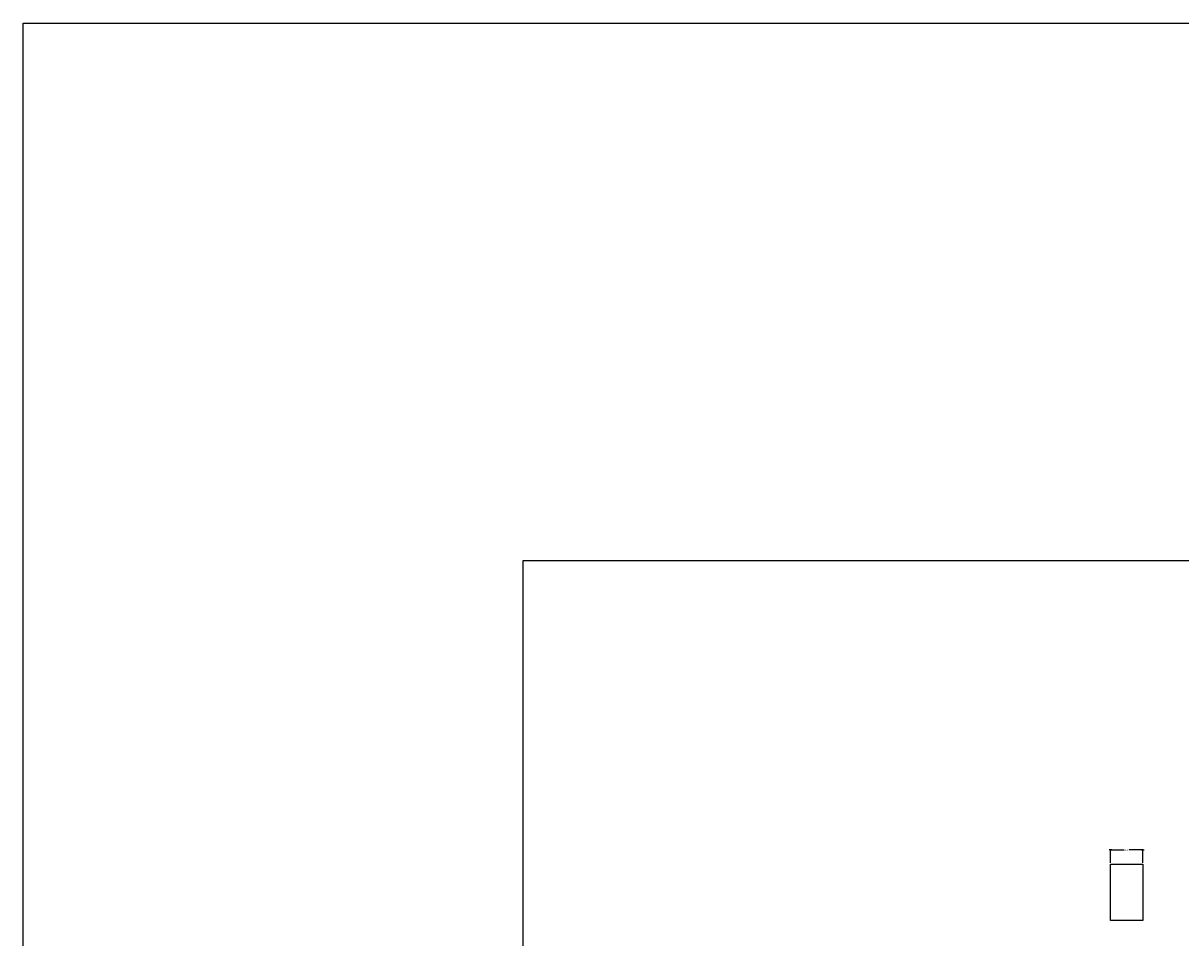
# Model space of a CAD drawing. Units: feet. Extents: x 1445 to 4047, y -190 to 645.
# Drawn here: x 3208 to 3351, y 531 to 645 of the extents above; entities that cross this region are included whole.
import ezdxf

# ---------------------------------------------------------------- set-up
doc = ezdxf.new("R2010")
doc.units = ezdxf.units.FT
doc.header["$MEASUREMENT"] = 0
doc.layers.get('0').update_dxf_attribs({"color": 4, "linetype": 'CONTINUOUS'})
doc.layers.get('DEFPOINTS').update_dxf_attribs({"linetype": 'CONTINUOUS'})
for name, color, linetype in [('ACOTACIONES', 55, 'CONTINUOUS'), ('ACOTADO', 55, 'CONTINUOUS'), ('TACHA', 53, 'CONTINUOUS')]:
    doc.layers.add(name, color=color, linetype=linetype)
doc.styles.add('DIM1', font='romans.shx')
doc.dimstyles.new('L80-E1 200', dxfattribs={"dimscale": 2, "dimtxt": 0.19, "dimasz": 0.06, "dimexe": 0.1, "dimexo": 0.15, "dimgap": 0.03, "dimtad": 0, "dimzin": 1, "dimdsep": 46, "dimtxsty": 'DIM1', "dimblk": 'TK2', "dimcen": 0.09, "dimclrd": 55, "dimclre": 55, "dimclrt": 2, "dimaunit": 1, "dimadec": 3, "dimazin": 0, "dimtfac": 1, "dimtofl": 0, "dimtmove": 2, "dimatfit": 3, "dimldrblk": 'TK1', "dimfxl": 0.1, "dimtolj": 1, "dimtzin": 1, "dimarcsym": 0})

# ---------------------------------------------------------------- blocks, each defined once
blk = doc.blocks.new('TK2')
at = {"color": 2, "linetype": 'ByBlock'}
blk.add_line((-2.5, 0), (2.8, 0), dxfattribs=at)
at = {"color": 2, "linetype": 'ByBlock', "const_width": 0.375}
blk.add_lwpolyline([(1.2, 1.2), (-1.2, -1.2)], dxfattribs=at)
blk = doc.blocks.new('*D223')
at = {"layer": 'ACOTACIONES', "color": 55, "lineweight": -2, "transparency": 16777216}
for p, q in [((3342.66, 540.51), (3342.66, 542.23)), ((3346.66, 540.51), (3346.66, 542.23)), ((3342.72, 542.13), (3344.34, 542.13)), ((3346.6, 542.13), (3344.98, 542.13))]:
    blk.add_line(p, q, dxfattribs=at)
at = {"layer": 'DEFPOINTS', "color": 0, "transparency": 16777216}
for p in [(3346.66, 542.13), (3342.66, 540.36), (3346.66, 540.36)]:
    blk.add_point(p, dxfattribs=at)
at = {"layer": 'ACOTACIONES', "color": 55, "lineweight": -2, "transparency": 16777216, "xscale": 0.06, "yscale": 0.06, "zscale": 0.06, "rotation": 180}
blk.add_blockref('TK2', (3342.66, 542.13), dxfattribs=at)
at = {"layer": 'ACOTACIONES', "color": 55, "lineweight": -2, "transparency": 16777216, "xscale": 0.06, "yscale": 0.06, "zscale": 0.06}
blk.add_blockref('TK2', (3346.66, 542.13), dxfattribs=at)
at = {"layer": 'ACOTACIONES', "color": 2, "transparency": 16777216, "insert": (3344.66, 542.13), "char_height": 0.19, "attachment_point": 5, "style": 'DIM1'}
blk.add_mtext('\\A1;4.00', dxfattribs=at)
blk = doc.blocks.new('TK1')
at = {"color": 4, "linetype": 'ByBlock'}
blk.add_line((-1, 0), (1.1, 0), dxfattribs=at)
at = {"color": 211, "linetype": 'ByBlock'}
blk.add_line((0.5, 0.5), (-0.5, -0.5), dxfattribs=at)

msp = doc.modelspace()

# ---------------------------------------------------------------- linework, layer by layer
at = {"layer": 'ACOTACIONES'}
msp.add_lwpolyline([(3342.66205, 540.35938), (3346.66205, 540.35938), (3346.66205, 533.35844), (3342.66205, 533.35938)], close=True, dxfattribs=at)
at = {"layer": 'ACOTADO'}
msp.add_lwpolyline([(3269.67717, 578.11495), (3547.53568, 578.11495), (3547.53568, 285.39696), (3269.67717, 285.39696)], close=True, dxfattribs=at)
at = {"layer": 'TACHA'}
msp.add_lwpolyline([(3207.56824, 644.90801), (3910.7778, 644.90801), (3910.7778, 213.49618), (3207.56824, 213.49618)], close=True, dxfattribs=at)

# ---------------------------------------------------------------- dimensions: what is measured, and where the dimension line sits
at = {"layer": 'ACOTACIONES'}
dim = msp.add_linear_dim(base=(3346.66205, 542.13129), p1=(3342.66205, 540.35938), p2=(3346.66205, 540.35938), dimstyle='L80-E1 200', override={"dimscale": 1}, dxfattribs=at)
dim.commit()
dim.dimension.update_dxf_attribs({"geometry": '*D223', "text_midpoint": (3344.66205, 542.13129)})

doc.saveas('drawing.dxf')
